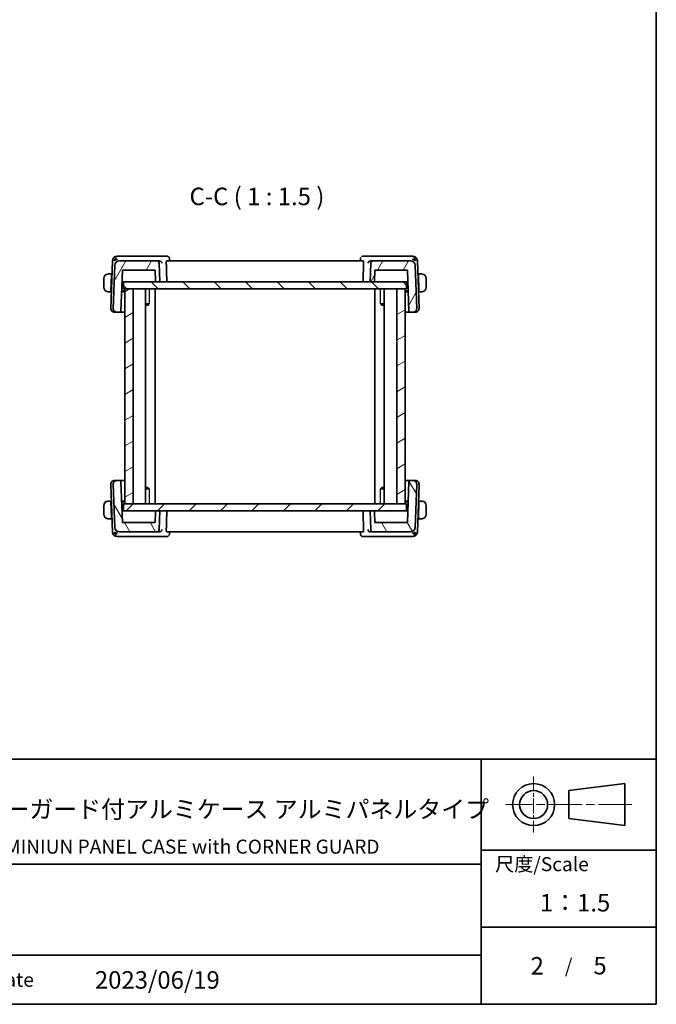
# Model space of a CAD drawing. Units: millimetres. Extents: x 0 to 2190, y 0 to 422.
# Drawn here: x 851 to 988, y 0 to 211 of the extents above; entities that cross this region are included whole.
import ezdxf
from ezdxf.enums import TextEntityAlignment as Align

# ---------------------------------------------------------------- set-up
doc = ezdxf.new("R2010")
doc.units = ezdxf.units.MM
doc.linetypes.add('CHAIN', pattern=[0.3543, 0.2362, -0.0295, 0.0591, -0.0295])
for name, color, linetype, lineweight in [('Border (ISO)', 7, 'Continuous', 35), ('Symbol (ISO)', 7, 'Continuous', 18), ('Title (ISO)', 7, 'Continuous', 35), ('Visible (ISO)', 7, 'Continuous', 35), ('Visible Narrow (ISO)', 7, 'Continuous', 25)]:
    doc.layers.add(name, color=color, linetype=linetype, lineweight=lineweight)
doc.layers.add('Hatch (ISO)', color=1, linetype='Continuous', lineweight=18, true_color=0xff0000)
doc.styles.add('Note Text (TK)', font='MS PGothic.ttf')
doc.styles.add('文字スタイル67', font='arial.ttf')

# ---------------------------------------------------------------- blocks, each defined once
blk = doc.blocks.new('図面枠 tk図枠')
at = {"layer": 'Border (ISO)'}
for p in [(405.5, 289), (14.5, 8)]:
    blk.add_line(p, (405.5, 8), dxfattribs=at)
blk = doc.blocks.new('表題欄 tk表題欄')
at = {"layer": 'Hatch (ISO)'}
h = blk.add_hatch(color=256, dxfattribs=at)
edge = h.paths.add_edge_path(flags=0)
edge.add_arc((95.58, 236.3), 0.596, 270, 360)
edge.add_line((96.17, 236.3), (96.17, 239.71))
edge.add_arc((95.58, 239.71), 0.596, 0, 90)
edge.add_line((95.58, 240.31), (79.14, 240.31))
edge.add_arc((79.14, 239.71), 0.596, 90, 180)
edge.add_line((78.54, 239.71), (78.54, 236.3))
edge.add_arc((79.14, 236.3), 0.596, 180, 270)
edge.add_line((79.14, 235.7), (95.58, 235.7))
edge = h.paths.add_edge_path()
edge.add_line((77.84, 239.96), (77.84, 236.05))
edge.add_arc((78.54, 236.05), 0.702, 180, 270)
edge.add_line((78.54, 235.35), (96.17, 235.35))
edge.add_arc((96.17, 236.05), 0.702, 270, 360)
edge.add_line((96.87, 236.05), (96.87, 239.96))
edge.add_arc((96.17, 239.96), 0.702, 0, 90)
edge.add_line((96.17, 240.66), (78.54, 240.66))
edge.add_arc((78.54, 239.96), 0.702, 90, 180)
for points in [[(79.07, 239.15), (79.07, 238.66), (79.92, 238.66), (79.92, 236.66), (80.51, 236.66), (80.51, 238.66), (81.36, 238.66), (81.36, 239.15)], [(85.68, 236.66), (84.94, 237.89), (84.42, 237.32), (84.42, 236.66), (83.9, 236.66), (83.9, 239.15), (84.42, 239.15), (84.42, 238.1), (85.39, 239.15), (86.11, 239.15), (85.32, 238.3), (86.3, 236.66)], [(92.09, 239.15), (92.09, 236.66), (92.61, 236.66), (92.61, 237.66), (93.77, 237.66), (93.77, 236.66), (94.29, 236.66), (94.29, 239.15), (93.77, 239.15), (93.77, 238.15), (92.61, 238.15), (92.61, 239.15)], [(94.84, 239.15), (94.84, 236.66), (95.36, 236.66), (95.36, 239.15)]]:
    blk.add_hatch(color=256, dxfattribs=at).paths.add_polyline_path(points)
h = blk.add_hatch(color=256, dxfattribs=at)
h.paths.add_polyline_path([(82.59, 237.71), (81.95, 237.71), (82.27, 238.58)], flags=0)
h.paths.add_polyline_path([(82.78, 237.2), (81.76, 237.2), (81.57, 236.66), (80.95, 236.66), (81.86, 239.15), (82.68, 239.15), (83.59, 236.66), (82.98, 236.66)])
h = blk.add_hatch(color=256, dxfattribs=at)
h.paths.add_polyline_path([(87.53, 237.71), (88.16, 237.71), (87.85, 238.58)], flags=0)
h.paths.add_polyline_path([(87.14, 236.66), (87.34, 237.2), (88.35, 237.2), (88.55, 236.66), (89.17, 236.66), (88.25, 239.15), (87.44, 239.15), (86.52, 236.66)])
h = blk.add_hatch(color=256, dxfattribs=at)
edge = h.paths.add_edge_path()
edge.add_arc((90.52, 237.9), 1.27, 38.5505, 336.582)
edge.add_line((91.69, 237.4), (91.17, 237.62))
edge.add_ellipse((90.52, 237.9), major_axis=(0, -0.8), ratio=0.867347, start_angle=124.651, end_angle=429.4109, ccw=False)
edge.add_line((91.09, 238.36), (91.52, 238.7))
at = {"layer": 'Title (ISO)'}
for p, q in [((74.71, 244.05), (255.71, 244.05)), ((74.71, 209.05), (74.71, 244.05)), ((149.71, 244.05), (149.71, 209.05)), ((230.71, 244.05), (230.71, 209.05)), ((255.71, 244.05), (255.71, 209.05)), ((243.21, 239.55), (251.21, 240.55)), ((251.21, 234.55), (251.21, 240.55)), ((243.21, 239.55), (243.21, 235.55)), ((243.21, 235.55), (251.21, 234.55)), ((230.71, 231.05), (255.71, 231.05)), ((74.71, 229.05), (230.71, 229.05)), ((99.71, 229.05), (99.71, 209.05)), ((124.71, 229.05), (124.71, 209.05)), ((230.71, 220.05), (255.71, 220.05)), ((149.71, 216.05), (230.71, 216.05)), ((255.71, 209.05), (74.71, 209.05))]:
    blk.add_line(p, q, dxfattribs=at)
at = {"layer": 'Title (ISO)', "color": 4, "linetype": 'CHAIN', "lineweight": 18, "ltscale": 8.88956, "true_color": 0x00ffff}
blk.add_line((238.21, 241.55), (238.21, 233.55), dxfattribs=at)
at = {"layer": 'Title (ISO)', "color": 4, "linetype": 'CHAIN', "lineweight": 18, "ltscale": 20.001633, "true_color": 0x00ffff}
blk.add_line((252.21, 237.55), (234.21, 237.55), dxfattribs=at)
at = {"layer": 'Title (ISO)'}
for radius in [3, 2]:
    blk.add_circle((238.21, 237.55), radius, dxfattribs=at)
at = {"layer": 'Title (ISO)', "color": 1, "true_color": 0xff0000, "char_height": 2, "line_spacing_factor": 1.5, "style": 'Note Text (TK)'}
for s, insert, attachment_point in [('\\fＭＳ Ｐゴシック|b0|i0;\\H2.0000;品名/Title', (151.71, 242.05), 4), ('\\fＭＳ Ｐゴシック|b0|i0;\\H2.0000;尺度/Scale', (232.71, 229.05), 4), ('\\fＭＳ Ｐゴシック|b0|i0;\\H2.0000;承認/Approved', (87.21, 227.05), 5), ('\\fＭＳ Ｐゴシック|b0|i0;\\H2.0000;検図/Checked', (112.21, 227.05), 5), ('\\fＭＳ Ｐゴシック|b0|i0;\\H2.0000;製図/Created', (137.21, 227.05), 5), ('\\fＭＳ Ｐゴシック|b0|i0;\\H2.0000;作成日/Date', (151.71, 212.55), 4)]:
    blk.add_mtext(s, dxfattribs=dict(at, insert=insert, attachment_point=attachment_point))
at = {"layer": 'Title (ISO)', "color": 7, "line_spacing_factor": 1.5, "style": 'Note Text (TK)'}
for s, insert, char_height, attachment_point in [('株式会社タカチ電機工業', (99.87, 238.05), 2.5, 4), ('\\fArial|b0|i0;\\H1.4986;TAKACHI ELECTRONICS ENCLOSURE CO., LTD.', (99.87, 232.05), 1.4986, 4), ('\\fＭＳ Ｐゴシック|b0|i0;\\H2.0000;/', (243.21, 214.55), 2, 5)]:
    blk.add_mtext(s, dxfattribs=dict(at, insert=insert, char_height=char_height, attachment_point=attachment_point))
at = {"layer": 'Title (ISO)', "color": 7}
for tag, p, height, style in [('<品名>_001', (157.5, 235.65), 2.5, 'Note Text (TK)'), ('<Title>_001', (157.71, 230.55), 2, '文字スタイル67'), ('<尺度>_001', (240.63, 222.3), 2.5, 'Note Text (TK)'), ('<ページ_No.>_001', (237.95, 213.3), 2.5, 'Note Text (TK)'), ('<総ページ数>_001', (246.8, 213.3), 2.5, 'Note Text (TK)'), ('作成日_001', (175.62, 211.28), 2.5, 'Note Text (TK)')]:
    blk.add_attdef(tag, p, '', height=height, dxfattribs=dict(at, style=style))
at = {"layer": 'Title (ISO)', "color": 7, "style": 'Note Text (TK)'}
blk.add_attdef('<承認>', text='', height=2.5, dxfattribs=at).set_placement((87.21, 217.05), align=Align.MIDDLE_CENTER)

msp = doc.modelspace()

# ---------------------------------------------------------------- hatches: boundary and pattern name
at = {"layer": 'Hatch (ISO)'}
h = msp.add_hatch(dxfattribs=at)
h.set_pattern_fill('ANSI31', color=256, scale=38.1, angle=14.999978, style=0)
h.set_pattern_definition([(60, (379.25, -12), (-4.124445, 2.38125), [])])
edge = h.paths.add_edge_path()
edge.add_ellipse((926.8972, 158.6207), major_axis=(0, 0.5), ratio=1, start_angle=0, end_angle=88)
edge.add_line((926.3975, 158.6381), (926.2572, 154.6207))
edge.add_line((926.2572, 154.6207), (926.9777, 154.6207))
edge.add_spline(control_points=[(926.9777, 154.6207), (927.0024, 154.6207), (927.0314, 154.6265), (927.077, 154.6454), (927.1017, 154.6618), (927.1366, 154.6967), (927.153, 154.7214), (927.171, 154.7648), (927.1768, 154.7907), (927.1776, 154.8137)], knot_values=[0.08886186, 0.08886186, 0.08886186, 0.08886186, 0.09626757, 0.09626757, 0.10367293, 0.10367293, 0.11107787, 0.11107787, 0.11779503, 0.11779503, 0.11779503, 0.11779503], degree=3, periodic=0)
edge.add_line((927.1776, 154.8137), (927.2581, 157.1207))
edge.add_line((927.2581, 157.1207), (934.2572, 157.1207))
edge.add_line((934.2572, 157.1207), (934.5648, 148.3137))
edge.add_ellipse((934.7647, 148.3207), major_axis=(-0.1999, -0.007), ratio=1, start_angle=0, end_angle=88)
edge.add_line((934.7647, 148.1207), (935.4288, 148.1207))
edge.add_ellipse((935.4288, 148.9207), major_axis=(0, -0.8), ratio=1, start_angle=0, end_angle=92)
edge.add_line((936.2283, 148.9486), (935.9068, 158.1556))
edge.add_ellipse((934.9074, 158.1207), major_axis=(0.9994, 0.0349), ratio=1, start_angle=0, end_angle=88)
edge.add_line((934.9074, 159.1207), (926.8972, 159.1207))
edge = h.paths.add_edge_path()
edge.add_ellipse((880.6173, 158.6207), major_axis=(0.4997, 0.0174), ratio=1, start_angle=0, end_angle=88)
edge.add_line((880.6173, 159.1207), (872.6071, 159.1207))
edge.add_ellipse((872.6071, 158.1207), major_axis=(0, 1), ratio=1, start_angle=0, end_angle=88)
edge.add_line((871.6077, 158.1556), (871.2862, 148.9486))
edge.add_ellipse((872.0857, 148.9207), major_axis=(-0.7995, 0.0279), ratio=1, start_angle=0, end_angle=92)
edge.add_line((872.0857, 148.1207), (872.7498, 148.1207))
edge.add_ellipse((872.7498, 148.3207), major_axis=(0, -0.2), ratio=1, start_angle=0, end_angle=88)
edge.add_line((872.9497, 148.3137), (873.2572, 157.1207))
edge.add_line((873.2572, 157.1207), (880.2572, 157.1207))
edge.add_line((880.2572, 157.1207), (880.3378, 154.8137))
edge.add_ellipse((880.5377, 154.8207), major_axis=(-0.1999, -0.007), ratio=1, start_angle=0, end_angle=88)
edge.add_line((880.5377, 154.6207), (881.2572, 154.6207))
edge.add_line((881.2572, 154.6207), (881.117, 158.6381))
h = msp.add_hatch(dxfattribs=at)
h.set_pattern_fill('ANSI31', color=256, scale=38.1, angle=90.00021, style=0)
h.set_pattern_definition([(135.0002, (379.25, -12), (-3.367584, -3.36761), [])])
h.paths.add_polyline_path([(873.4572, 154.6207), (873.4572, 153.1207), (873.7572, 153.1207), (875.5572, 153.1207), (931.9572, 153.1207), (933.7572, 153.1207), (934.0572, 153.1207), (934.0572, 154.6207), (926.9777, 154.6207), (926.2572, 154.6207), (881.2572, 154.6207), (880.5377, 154.6207)])
h = msp.add_hatch(dxfattribs=at)
h.set_pattern_fill('ANSI31', color=256, scale=38.1, angle=-14.999978, style=0)
h.set_pattern_definition([(30, (379.25, -12), (-2.38125, 4.124445), [])])
h.paths.add_polyline_path([(875.5572, 107.1207), (875.5572, 153.1207), (873.7572, 153.1207), (873.7572, 107.1207)])
h.paths.add_polyline_path([(931.9572, 153.1207), (931.9572, 107.1207), (933.7572, 107.1207), (933.7572, 153.1207)])
h = msp.add_hatch(dxfattribs=at)
h.set_pattern_fill('ANSI31', color=256, scale=38.1, angle=75.000175, style=0)
h.set_pattern_definition([(120.0002, (379.25, -12), (-4.12444, -2.381263), [])])
edge = h.paths.add_edge_path()
edge.add_ellipse((880.6173, 101.6207), major_axis=(0, -0.5), ratio=1, start_angle=0, end_angle=88)
edge.add_line((881.117, 101.6032), (881.2572, 105.6207))
edge.add_line((881.2572, 105.6207), (880.5368, 105.6207))
edge.add_spline(control_points=[(880.5368, 105.6207), (880.5121, 105.6207), (880.4831, 105.6149), (880.4375, 105.596), (880.4128, 105.5796), (880.3779, 105.5447), (880.3615, 105.52), (880.3434, 105.4765), (880.3377, 105.4507), (880.3369, 105.4277)], knot_values=[0.08886186, 0.08886186, 0.08886186, 0.08886186, 0.09626757, 0.09626757, 0.10367293, 0.10367293, 0.11107787, 0.11107787, 0.11779503, 0.11779503, 0.11779503, 0.11779503], degree=3, periodic=0)
edge.add_line((880.3369, 105.4277), (880.2563, 103.1207))
edge.add_line((880.2563, 103.1207), (873.2572, 103.1207))
edge.add_line((873.2572, 103.1207), (872.9497, 111.9277))
edge.add_ellipse((872.7498, 111.9207), major_axis=(0.1999, 0.007), ratio=1, start_angle=0, end_angle=88)
edge.add_line((872.7498, 112.1207), (872.0857, 112.1207))
edge.add_ellipse((872.0857, 111.3207), major_axis=(0, 0.8), ratio=1, start_angle=0, end_angle=92)
edge.add_line((871.2862, 111.2928), (871.6077, 102.0858))
edge.add_ellipse((872.6071, 102.1207), major_axis=(-0.9994, -0.0349), ratio=1, start_angle=0, end_angle=88)
edge.add_line((872.6071, 101.1207), (880.6173, 101.1207))
edge = h.paths.add_edge_path()
edge.add_ellipse((926.8972, 101.6207), major_axis=(-0.4997, -0.0174), ratio=1, start_angle=0, end_angle=88)
edge.add_line((926.8972, 101.1207), (934.9074, 101.1207))
edge.add_ellipse((934.9074, 102.1207), major_axis=(0, -1), ratio=1, start_angle=0, end_angle=88)
edge.add_line((935.9068, 102.0858), (936.2283, 111.2928))
edge.add_ellipse((935.4288, 111.3207), major_axis=(0.7995, -0.0279), ratio=1, start_angle=0, end_angle=92)
edge.add_line((935.4288, 112.1207), (934.7647, 112.1207))
edge.add_ellipse((934.7647, 111.9207), major_axis=(0, 0.2), ratio=1, start_angle=0, end_angle=88)
edge.add_line((934.5648, 111.9277), (934.2572, 103.1207))
edge.add_line((934.2572, 103.1207), (927.2572, 103.1207))
edge.add_line((927.2572, 103.1207), (927.1767, 105.4277))
edge.add_ellipse((926.9768, 105.4207), major_axis=(0.1999, 0.007), ratio=1, start_angle=0, end_angle=88)
edge.add_line((926.9768, 105.6207), (926.2572, 105.6207))
edge.add_line((926.2572, 105.6207), (926.3975, 101.6032))
h = msp.add_hatch(dxfattribs=at)
h.set_pattern_fill('ANSI31', color=256, scale=38.1, style=0)
h.set_pattern_definition([(45, (379.25, -12), (-3.367596, 3.367596), [])])
h.paths.add_polyline_path([(873.4572, 107.1207), (873.4572, 105.6207), (880.5368, 105.6207), (881.2572, 105.6207), (926.2572, 105.6207), (926.9768, 105.6207), (934.0572, 105.6207), (934.0572, 107.1207), (933.7572, 107.1207), (931.9572, 107.1207), (875.5572, 107.1207), (873.7572, 107.1207)])

# ---------------------------------------------------------------- linework, layer by layer
at = {"layer": 'Visible (ISO)'}
for p, q in [((871.1426, 159.1556), (870.7862, 148.9486)), ((871.6077, 158.1556), (871.2862, 148.9486)), ((872.6978, 160.1207), (872.142, 160.1207)), ((880.6173, 159.1207), (872.6071, 159.1207)), ((881.1959, 160.1207), (872.6978, 160.1207)), ((881.1659, 159.1207), (880.6173, 159.1207)), ((881.2572, 154.6207), (881.117, 158.6381)), ((882.7855, 160.1207), (881.1959, 160.1207)), ((924.7768, 159.1207), (882.7377, 159.1207)), ((883.3241, 159.5959), (883.3434, 159.1207)), ((924.1711, 159.1207), (924.1904, 159.5959)), ((926.3186, 160.1207), (924.729, 160.1207)), ((926.3975, 158.6381), (926.2572, 154.6207)), ((934.8167, 160.1207), (926.3186, 160.1207)), ((926.8972, 159.1207), (926.3486, 159.1207)), ((934.9074, 159.1207), (926.8972, 159.1207)), ((935.3725, 160.1207), (934.8167, 160.1207)), ((936.2283, 148.9486), (935.9068, 158.1556)), ((936.7283, 148.9486), (936.3719, 159.1556)), ((870.9372, 156.3207), (870.5116, 156.3207)), ((870.9303, 156.1207), (870.8115, 152.7207)), ((870.9372, 156.3207), (870.9303, 156.1207)), ((871.0366, 156.1207), (870.9303, 156.1207)), ((871.0436, 156.3207), (870.9372, 156.3207)), ((872.9497, 148.3137), (873.2572, 157.1207)), ((873.2572, 157.1207), (880.2572, 157.1207)), ((880.2572, 157.1207), (880.3378, 154.8137)), ((927.1776, 154.8137), (927.2581, 157.1207)), ((927.1844, 154.8137), (927.2649, 157.1207)), ((927.2581, 157.1207), (934.2572, 157.1207)), ((934.2572, 157.1207), (934.5648, 148.3137)), ((936.5772, 156.3207), (936.4709, 156.3207)), ((936.5842, 156.1207), (936.4779, 156.1207)), ((936.5842, 156.1207), (936.5772, 156.3207)), ((937.0029, 156.3207), (936.5772, 156.3207)), ((936.5842, 156.1207), (936.703, 152.7207)), ((869.2572, 155.3207), (869.2572, 153.5207)), ((873.1699, 154.6207), (873.3766, 154.6207)), ((873.3766, 154.6207), (873.4572, 154.6207)), ((873.4572, 154.6207), (873.4572, 153.1207)), ((934.0572, 154.6207), (873.4572, 154.6207)), ((880.5377, 154.6207), (881.2572, 154.6207)), ((926.2572, 154.6207), (926.9777, 154.6207)), ((934.0572, 153.1207), (934.0572, 154.6207)), ((934.0572, 154.6207), (934.1379, 154.6207)), ((934.1379, 154.6207), (934.3445, 154.6207)), ((938.2572, 153.5207), (938.2572, 155.3207)), ((870.5116, 152.5207), (870.8045, 152.5207)), ((870.8115, 152.7207), (870.8045, 152.5207)), ((870.9109, 152.5207), (870.8045, 152.5207)), ((870.8115, 152.7207), (870.9179, 152.7207)), ((873.7572, 152.5207), (873.0966, 152.5207)), ((873.1036, 152.7207), (873.7572, 152.7207)), ((873.4572, 153.1207), (934.0572, 153.1207)), ((875.5572, 153.1207), (873.7572, 153.1207)), ((873.7572, 153.1207), (873.7572, 107.1207)), ((875.5572, 107.1207), (875.5572, 153.1207)), ((878.211, 153.1207), (878.211, 107.1207)), ((880.2572, 153.1207), (880.2572, 107.1207)), ((927.2572, 153.1207), (927.2572, 107.1207)), ((929.3033, 153.1207), (929.3033, 107.1207)), ((931.9572, 153.1207), (931.9572, 107.1207)), ((933.7572, 153.1207), (931.9572, 153.1207)), ((933.7572, 107.1207), (933.7572, 153.1207)), ((933.7572, 152.7207), (934.4109, 152.7207)), ((934.4179, 152.5207), (933.7572, 152.5207)), ((936.5966, 152.7207), (936.703, 152.7207)), ((936.7099, 152.5207), (936.6036, 152.5207)), ((936.7099, 152.5207), (936.703, 152.7207)), ((936.7099, 152.5207), (937.0029, 152.5207)), ((878.211, 149.8967), (878.9963, 149.8967)), ((878.7312, 149.6207), (878.9167, 149.8062)), ((928.5182, 149.8967), (929.3033, 149.8967)), ((928.7833, 149.6207), (928.5976, 149.8064)), ((871.6442, 148.1207), (871.5857, 148.1207)), ((871.6442, 148.1207), (872.0857, 148.1207)), ((872.0857, 148.1207), (872.7498, 148.1207)), ((872.7498, 148.1207), (873.7572, 148.1207)), ((878.7312, 149.6207), (878.211, 149.6207)), ((929.3033, 149.6207), (928.7833, 149.6207)), ((933.7572, 148.1207), (934.7647, 148.1207)), ((934.7647, 148.1207), (935.4288, 148.1207)), ((935.4288, 148.1207), (935.8703, 148.1207)), ((935.9288, 148.1207), (935.8703, 148.1207)), ((871.5857, 112.1207), (871.6442, 112.1207)), ((872.0857, 112.1207), (871.6442, 112.1207)), ((872.7498, 112.1207), (872.0857, 112.1207)), ((873.7572, 112.1207), (872.7498, 112.1207)), ((873.2572, 103.1207), (872.9497, 111.9277)), ((934.7647, 112.1207), (933.7572, 112.1207)), ((934.5648, 111.9277), (934.2572, 103.1207)), ((935.4288, 112.1207), (934.7647, 112.1207)), ((935.8703, 112.1207), (935.4288, 112.1207)), ((935.8703, 112.1207), (935.9288, 112.1207)), ((870.7862, 111.2928), (871.1426, 101.0858)), ((871.2862, 111.2928), (871.6077, 102.0858)), ((878.211, 110.6207), (878.7312, 110.6207)), ((878.9963, 110.3446), (878.211, 110.3446)), ((878.7312, 110.6207), (878.9167, 110.4352)), ((929.3033, 110.3446), (928.5182, 110.3446)), ((928.7833, 110.6207), (928.5976, 110.435)), ((928.7833, 110.6207), (929.3033, 110.6207)), ((935.9068, 102.0858), (936.2283, 111.2928)), ((936.3719, 101.0858), (936.7283, 111.2928)), ((870.8045, 107.7207), (870.5116, 107.7207)), ((870.8045, 107.7207), (870.8115, 107.5207)), ((870.8045, 107.7207), (870.9109, 107.7207)), ((870.9303, 104.1207), (870.8115, 107.5207)), ((870.9179, 107.5207), (870.8115, 107.5207)), ((873.0966, 107.7207), (873.7572, 107.7207)), ((873.7572, 107.5207), (873.1036, 107.5207)), ((933.7572, 107.7207), (934.4179, 107.7207)), ((934.4109, 107.5207), (933.7572, 107.5207)), ((936.5842, 104.1207), (936.703, 107.5207)), ((936.703, 107.5207), (936.5966, 107.5207)), ((936.6036, 107.7207), (936.7099, 107.7207)), ((936.703, 107.5207), (936.7099, 107.7207)), ((937.0029, 107.7207), (936.7099, 107.7207)), ((869.2572, 106.7207), (869.2572, 104.9207)), ((873.3766, 105.6207), (873.1699, 105.6207)), ((873.4572, 105.6207), (873.3766, 105.6207)), ((873.4572, 107.1207), (873.4572, 105.6207)), ((934.0572, 107.1207), (873.4572, 107.1207)), ((873.4572, 105.6207), (934.0572, 105.6207)), ((873.7572, 107.1207), (875.5572, 107.1207)), ((880.3301, 105.4277), (880.2496, 103.1207)), ((880.3369, 105.4277), (880.2563, 103.1207)), ((881.2572, 105.6207), (880.5368, 105.6207)), ((881.117, 101.6032), (881.2572, 105.6207)), ((926.9768, 105.6207), (926.2572, 105.6207)), ((926.2572, 105.6207), (926.3975, 101.6032)), ((927.2572, 103.1207), (927.1767, 105.4277)), ((931.9572, 107.1207), (933.7572, 107.1207)), ((934.0572, 105.6207), (934.0572, 107.1207)), ((934.1379, 105.6207), (934.0572, 105.6207)), ((934.3445, 105.6207), (934.1379, 105.6207)), ((938.2572, 104.9207), (938.2572, 106.7207)), ((870.5116, 103.9207), (870.9372, 103.9207)), ((870.9303, 104.1207), (870.9372, 103.9207)), ((870.9303, 104.1207), (871.0366, 104.1207)), ((870.9372, 103.9207), (871.0436, 103.9207)), ((936.4709, 103.9207), (936.5772, 103.9207)), ((936.4779, 104.1207), (936.5842, 104.1207)), ((936.5772, 103.9207), (936.5842, 104.1207)), ((936.5772, 103.9207), (937.0029, 103.9207)), ((880.2563, 103.1207), (873.2572, 103.1207)), ((934.2572, 103.1207), (927.2572, 103.1207)), ((872.142, 100.1207), (872.6978, 100.1207)), ((872.6071, 101.1207), (880.6173, 101.1207)), ((872.6978, 100.1207), (881.1959, 100.1207)), ((880.6173, 101.1207), (881.1659, 101.1207)), ((881.1959, 100.1207), (882.7855, 100.1207)), ((882.7377, 101.1207), (924.7768, 101.1207)), ((883.3434, 101.1207), (883.3241, 100.6455)), ((924.1904, 100.6455), (924.1711, 101.1207)), ((924.729, 100.1207), (926.3186, 100.1207)), ((926.3186, 100.1207), (934.8167, 100.1207)), ((926.3486, 101.1207), (926.8972, 101.1207)), ((926.8972, 101.1207), (934.9074, 101.1207)), ((934.8167, 100.1207), (935.3725, 100.1207))]:
    msp.add_line(p, q, dxfattribs=at)
for centre, radius, start, end in [((872.142, 159.1207), 1, 90, 178), ((872.6071, 158.1207), 1, 90, 178), ((880.6173, 158.6207), 0.5, 2, 90), ((926.8972, 158.6207), 0.5, 90, 178), ((934.9074, 158.1207), 1, 2, 90), ((935.3725, 159.1207), 1, 2, 90), ((870.2572, 155.3207), 1, 97.635382, 180), ((937.2572, 155.3207), 1, 0, 82.364618), ((880.5377, 154.8207), 0.2, 182, 270), ((926.9845, 154.8207), 0.2, 270, 358), ((870.2572, 153.5207), 1, 180, 262.364618), ((937.2572, 153.5207), 1, 277.635382, 0), ((871.5857, 148.9207), 0.8, 178, 270), ((872.0857, 148.9207), 0.8, 178, 270), ((872.7498, 148.3207), 0.2, 270, 358), ((934.7647, 148.3207), 0.2, 182, 270), ((935.4288, 148.9207), 0.8, 270, 2), ((935.9288, 148.9207), 0.8, 270, 2), ((871.5857, 111.3207), 0.8, 90, 182), ((872.0857, 111.3207), 0.8, 90, 182), ((872.7498, 111.9207), 0.2, 2, 90), ((934.7647, 111.9207), 0.2, 90, 178), ((935.4288, 111.3207), 0.8, 358, 90), ((935.9288, 111.3207), 0.8, 358, 90), ((870.2572, 106.7207), 1, 97.635382, 180), ((937.2572, 106.7207), 1, 0, 82.364618), ((880.53, 105.4207), 0.2, 90, 178), ((926.9768, 105.4207), 0.2, 2, 90), ((870.2572, 104.9207), 1, 180, 262.364618), ((937.2572, 104.9207), 1, 277.635382, 0), ((872.6071, 102.1207), 1, 182, 270), ((880.6173, 101.6207), 0.5, 270, 358), ((926.8972, 101.6207), 0.5, 182, 270), ((934.9074, 102.1207), 1, 270, 358), ((872.142, 101.1207), 1, 182, 270), ((935.3725, 101.1207), 1, 270, 358)]:
    msp.add_arc(centre, radius, start, end, dxfattribs=at)
for centre, major_axis, ratio, start_param, end_param in [((872.215, 159.1207), (0.5717, 0.9407), 0.59361992, 1.09724416, 1.88213769), ((872.215, 159.1207), (0.9967, 0.3818), 0.33633422, 1.43764033, 2.22253386), ((881.1639, 158.6222), (0.4922, 0.1043), 0.99021148, 1.26850773, 1.36001412), ((926.3506, 158.6222), (0.4922, -0.1043), 0.99021147, 1.78157832, 1.87308471), ((935.2995, 159.1207), (0.9967, -0.3818), 0.33633422, 0.91905879, 1.70395233), ((935.2995, 159.1207), (-0.5717, 0.9407), 0.59361992, 4.40104762, 5.18594115), ((872.215, 101.1207), (-0.9967, 0.3818), 0.33633422, 0.91905879, 1.70395233), ((872.215, 101.1207), (0.5717, -0.9407), 0.59361992, 4.40104762, 5.18594115), ((881.1639, 101.6191), (-0.4922, 0.1043), 0.99021147, 1.78157832, 1.87308471), ((926.3506, 101.6191), (-0.4922, -0.1043), 0.99021148, 1.26850773, 1.36001412), ((935.2995, 101.1207), (-0.9967, -0.3818), 0.33633422, 1.43764033, 2.22253386), ((935.2995, 101.1207), (-0.5717, -0.9407), 0.59361992, 1.09724416, 1.88213769)]:
    msp.add_ellipse(centre, major_axis=major_axis, ratio=ratio, start_param=start_param, end_param=end_param, dxfattribs=at)
for points, knots in [([(881.2119, 159.1186), (881.2462, 159.1155), (881.2798, 159.1089), (881.3454, 159.0898), (881.3769, 159.0772), (881.4582, 159.0365), (881.5164, 158.9975), (881.6122, 158.8966), (881.6455, 158.8482), (881.6959, 158.7476), (881.7132, 158.6943), (881.7219, 158.6399), (881.7221, 158.639), (881.7222, 158.6381)], [0, 0, 0, 0, 0.0103278024, 0.0103278024, 0.0208272156, 0.0208272156, 0.039209316, 0.039209316, 0.0534510701, 0.0534510701, 0.0679653197, 0.0679653197, 0.0681970046, 0.0681970046, 0.0681970046, 0.0681970046]), ([(882.6495, 158.6381), (882.6478, 158.697), (882.6483, 158.7587), (882.6545, 158.8771), (882.6607, 158.9329), (882.6763, 159.0212), (882.6868, 159.0593), (882.711, 159.1088), (882.7245, 159.1207), (882.7377, 159.1207)], [-0.3035007665, -0.3035007665, -0.3035007665, -0.3035007665, -0.2859929935, -0.2859929935, -0.2671001091, -0.2671001091, -0.2479661028, -0.2479661028, -0.2292062779, -0.2292062779, -0.2292062779, -0.2292062779]), ([(882.7855, 160.1207), (882.8423, 160.1207), (882.8999, 160.111), (883.008, 160.0747), (883.0596, 160.0477), (883.1047, 160.0147)], [0, 0, 0, 0, 0.0175955212, 0.0175955212, 0.0352286048, 0.0352286048, 0.0352286048, 0.0352286048]), ([(883.1047, 160.0147), (883.1531, 159.9793), (883.196, 159.9352), (883.2627, 159.8371), (883.2879, 159.7824), (883.3158, 159.6835), (883.3226, 159.639), (883.3241, 159.5958)], [0.0000285303, 0.0000285303, 0.0000285303, 0.0000285303, 0.0185139102, 0.0185139102, 0.0364882935, 0.0364882935, 0.0502704536, 0.0502704536, 0.0502704536, 0.0502704536]), ([(924.1903, 159.5959), (924.1924, 159.646), (924.2023, 159.698), (924.2361, 159.7938), (924.2594, 159.8389), (924.288, 159.8799)], [0, 0, 0, 0, 0.0161388682, 0.0161388682, 0.0314233928, 0.0314233928, 0.0314233928, 0.0314233928]), ([(924.4098, 160.0147), (924.4565, 160.0489), (924.5103, 160.0767), (924.6188, 160.1117), (924.6743, 160.1207), (924.729, 160.1207)], [0, 0, 0, 0, 0.0182780589, 0.0182780589, 0.0352283455, 0.0352283455, 0.0352283455, 0.0352283455]), ([(924.7768, 159.1207), (924.79, 159.1207), (924.8035, 159.1088), (924.8276, 159.0593), (924.8382, 159.0212), (924.8538, 158.9329), (924.86, 158.8771), (924.8662, 158.7587), (924.8667, 158.697), (924.865, 158.6381)], [-0.0756796001, -0.0756796001, -0.0756796001, -0.0756796001, -0.0569197752, -0.0569197752, -0.0377857689, -0.0377857689, -0.0188928845, -0.0188928845, -0.0013851115, -0.0013851115, -0.0013851115, -0.0013851115]), ([(925.7923, 158.6381), (925.7924, 158.639), (925.7926, 158.6399), (925.8013, 158.6942), (925.8185, 158.7474), (925.8687, 158.8478), (925.902, 158.8961), (925.9977, 158.9972), (926.0559, 159.0363), (926.1371, 159.077), (926.1687, 159.0897), (926.2344, 159.1089), (926.2682, 159.1155), (926.3026, 159.1186)], [-0.000353624, -0.000353624, -0.000353624, -0.000353624, 0, 0, 0.022109655, 0.022109655, 0.043805545, 0.043805545, 0.071947312, 0.071947312, 0.088111193, 0.088111193, 0.104010183, 0.104010183, 0.104010183, 0.104010183]), ([(870.2572, 156.3207), (870.2559, 156.3207), (870.2537, 156.3207), (870.2509, 156.3207), (870.2448, 156.3206), (870.2356, 156.3205), (870.225, 156.3202), (870.217, 156.3199), (870.2082, 156.3195), (870.1993, 156.319), (870.1908, 156.3185), (870.1822, 156.3179), (870.174, 156.3172), (870.165, 156.3165), (870.1565, 156.3156), (870.149, 156.3148), (870.1368, 156.3135), (870.1276, 156.3123), (870.1244, 156.3118)], [0.000000144, 0.000000144, 0.000000144, 0.000000144, 0.094244623, 0.094244623, 0.094244623, 0.296084967, 0.296084967, 0.296084967, 0.446134624, 0.446134624, 0.446134624, 0.588438527, 0.588438527, 0.588438527, 0.744229366, 0.744229366, 0.744229366, 1, 1, 1, 1]), ([(870.3053, 156.3207), (870.295, 156.3207), (870.2856, 156.3207), (870.2777, 156.3207), (870.2686, 156.3207), (870.2615, 156.3207), (870.2572, 156.3207)], [0.741726882, 0.741726882, 0.741726882, 0.741726882, 0.860546319, 0.860546319, 0.860546319, 1, 1, 1, 1]), ([(870.5116, 156.3207), (870.5047, 156.3207), (870.4918, 156.3207), (870.4755, 156.3207), (870.4649, 156.3207), (870.4528, 156.3207), (870.4399, 156.3207), (870.4287, 156.3207), (870.4168, 156.3207), (870.4049, 156.3207), (870.3935, 156.3207), (870.382, 156.3207), (870.3708, 156.3207), (870.3595, 156.3207), (870.3484, 156.3207), (870.3378, 156.3207), (870.3263, 156.3207), (870.3153, 156.3207), (870.3053, 156.3207)], [0, 0, 0, 0, 0.19035453, 0.19035453, 0.19035453, 0.313863222, 0.313863222, 0.313863222, 0.421406083, 0.421406083, 0.421406083, 0.523967972, 0.523967972, 0.523967972, 0.628134753, 0.628134753, 0.628134753, 0.741726882, 0.741726882, 0.741726882, 0.741726882]), ([(937.2092, 156.3207), (937.1973, 156.3207), (937.1841, 156.3207), (937.1701, 156.3207), (937.1573, 156.3207), (937.1439, 156.3207), (937.1302, 156.3207), (937.1163, 156.3207), (937.1022, 156.3207), (937.0887, 156.3207), (937.0735, 156.3207), (937.059, 156.3207), (937.0462, 156.3207), (937.0264, 156.3207), (937.0107, 156.3207), (937.0029, 156.3207)], [0.258273118, 0.258273118, 0.258273118, 0.258273118, 0.393143911, 0.393143911, 0.393143911, 0.516901466, 0.516901466, 0.516901466, 0.642015716, 0.642015716, 0.642015716, 0.782669876, 0.782669876, 0.782669876, 1, 1, 1, 1]), ([(937.2572, 156.3207), (937.2549, 156.3207), (937.2516, 156.3207), (937.2476, 156.3207), (937.2384, 156.3207), (937.2249, 156.3207), (937.2092, 156.3207)], [0.000000157, 0.000000157, 0.000000157, 0.000000157, 0.07789573, 0.07789573, 0.07789573, 0.258273118, 0.258273118, 0.258273118, 0.258273118]), ([(937.3901, 156.3118), (937.386, 156.3124), (937.3726, 156.3142), (937.3555, 156.3158), (937.3447, 156.3169), (937.3325, 156.3179), (937.3203, 156.3187), (937.3077, 156.3195), (937.295, 156.3201), (937.2844, 156.3203), (937.2712, 156.3207), (937.2609, 156.3207), (937.2572, 156.3207)], [0, 0, 0, 0, 0.32158276, 0.32158276, 0.32158276, 0.52551233, 0.52551233, 0.52551233, 0.73736223, 0.73736223, 0.73736223, 1, 1, 1, 1]), ([(926.9777, 154.6207), (927.0024, 154.6207), (927.0314, 154.6265), (927.077, 154.6454), (927.1017, 154.6618), (927.1366, 154.6967), (927.153, 154.7214), (927.171, 154.7648), (927.1768, 154.7907), (927.1776, 154.8137)], [0.0888618561, 0.0888618561, 0.0888618561, 0.0888618561, 0.0962675692, 0.0962675692, 0.1036729325, 0.1036729325, 0.111077875, 0.111077875, 0.1177950315, 0.1177950315, 0.1177950315, 0.1177950315]), ([(870.1244, 152.5296), (870.1285, 152.529), (870.1419, 152.5272), (870.159, 152.5255), (870.1698, 152.5245), (870.182, 152.5235), (870.1941, 152.5227), (870.2068, 152.5219), (870.2195, 152.5213), (870.2301, 152.5211), (870.2433, 152.5207), (870.2536, 152.5207), (870.2572, 152.5207)], [0, 0, 0, 0, 0.32158276, 0.32158276, 0.32158276, 0.52551233, 0.52551233, 0.52551233, 0.73736223, 0.73736223, 0.73736223, 1, 1, 1, 1]), ([(870.2572, 152.5207), (870.2596, 152.5207), (870.2629, 152.5207), (870.2669, 152.5207), (870.2761, 152.5207), (870.2896, 152.5207), (870.3053, 152.5207)], [0.000000157, 0.000000157, 0.000000157, 0.000000157, 0.07789573, 0.07789573, 0.07789573, 0.258273118, 0.258273118, 0.258273118, 0.258273118]), ([(870.3053, 152.5207), (870.3172, 152.5207), (870.3304, 152.5207), (870.3444, 152.5207), (870.3572, 152.5207), (870.3706, 152.5207), (870.3843, 152.5207), (870.3982, 152.5207), (870.4123, 152.5207), (870.4258, 152.5207), (870.441, 152.5207), (870.4555, 152.5207), (870.4683, 152.5207), (870.4881, 152.5207), (870.5037, 152.5207), (870.5116, 152.5207)], [0.258273118, 0.258273118, 0.258273118, 0.258273118, 0.393143911, 0.393143911, 0.393143911, 0.516901466, 0.516901466, 0.516901466, 0.642015716, 0.642015716, 0.642015716, 0.782669876, 0.782669876, 0.782669876, 1, 1, 1, 1]), ([(937.0029, 152.5207), (937.0098, 152.5207), (937.0227, 152.5207), (937.039, 152.5207), (937.0496, 152.5207), (937.0617, 152.5207), (937.0746, 152.5207), (937.0858, 152.5207), (937.0976, 152.5207), (937.1096, 152.5207), (937.121, 152.5207), (937.1325, 152.5207), (937.1436, 152.5207), (937.155, 152.5207), (937.1661, 152.5207), (937.1767, 152.5207), (937.1882, 152.5207), (937.1992, 152.5207), (937.2092, 152.5207)], [0, 0, 0, 0, 0.19035453, 0.19035453, 0.19035453, 0.313863222, 0.313863222, 0.313863222, 0.421406083, 0.421406083, 0.421406083, 0.523967972, 0.523967972, 0.523967972, 0.628134753, 0.628134753, 0.628134753, 0.741726882, 0.741726882, 0.741726882, 0.741726882]), ([(937.2092, 152.5207), (937.2195, 152.5207), (937.2289, 152.5207), (937.2368, 152.5207), (937.2459, 152.5207), (937.253, 152.5207), (937.2572, 152.5207)], [0.741726882, 0.741726882, 0.741726882, 0.741726882, 0.860546319, 0.860546319, 0.860546319, 1, 1, 1, 1]), ([(937.2572, 152.5207), (937.2586, 152.5207), (937.2607, 152.5207), (937.2636, 152.5207), (937.2697, 152.5208), (937.2789, 152.5209), (937.2895, 152.5212), (937.2975, 152.5215), (937.3063, 152.5219), (937.3152, 152.5224), (937.3237, 152.5229), (937.3323, 152.5235), (937.3405, 152.5242), (937.3495, 152.5249), (937.358, 152.5258), (937.3655, 152.5266), (937.3777, 152.5279), (937.3868, 152.5291), (937.3901, 152.5296)], [0.000000144, 0.000000144, 0.000000144, 0.000000144, 0.094244623, 0.094244623, 0.094244623, 0.296084967, 0.296084967, 0.296084967, 0.446134624, 0.446134624, 0.446134624, 0.588438527, 0.588438527, 0.588438527, 0.744229366, 0.744229366, 0.744229366, 1, 1, 1, 1]), ([(870.2572, 107.7207), (870.2559, 107.7207), (870.2537, 107.7207), (870.2509, 107.7207), (870.2448, 107.7206), (870.2356, 107.7205), (870.225, 107.7202), (870.217, 107.7199), (870.2082, 107.7195), (870.1993, 107.719), (870.1908, 107.7185), (870.1822, 107.7179), (870.174, 107.7172), (870.165, 107.7165), (870.1565, 107.7156), (870.149, 107.7148), (870.1368, 107.7135), (870.1276, 107.7123), (870.1244, 107.7118)], [0.000000144, 0.000000144, 0.000000144, 0.000000144, 0.094244623, 0.094244623, 0.094244623, 0.296084967, 0.296084967, 0.296084967, 0.446134624, 0.446134624, 0.446134624, 0.588438527, 0.588438527, 0.588438527, 0.744229366, 0.744229366, 0.744229366, 1, 1, 1, 1]), ([(870.3053, 107.7207), (870.295, 107.7207), (870.2856, 107.7207), (870.2777, 107.7207), (870.2686, 107.7207), (870.2615, 107.7207), (870.2572, 107.7207)], [0.741726882, 0.741726882, 0.741726882, 0.741726882, 0.860546319, 0.860546319, 0.860546319, 1, 1, 1, 1]), ([(870.5116, 107.7207), (870.5047, 107.7207), (870.4918, 107.7207), (870.4755, 107.7207), (870.4649, 107.7207), (870.4528, 107.7207), (870.4399, 107.7207), (870.4287, 107.7207), (870.4168, 107.7207), (870.4049, 107.7207), (870.3935, 107.7207), (870.382, 107.7207), (870.3708, 107.7207), (870.3595, 107.7207), (870.3484, 107.7207), (870.3378, 107.7207), (870.3263, 107.7207), (870.3153, 107.7207), (870.3053, 107.7207)], [0, 0, 0, 0, 0.19035453, 0.19035453, 0.19035453, 0.313863222, 0.313863222, 0.313863222, 0.421406083, 0.421406083, 0.421406083, 0.523967972, 0.523967972, 0.523967972, 0.628134753, 0.628134753, 0.628134753, 0.741726882, 0.741726882, 0.741726882, 0.741726882]), ([(937.2092, 107.7207), (937.1973, 107.7207), (937.1841, 107.7207), (937.1701, 107.7207), (937.1573, 107.7207), (937.1439, 107.7207), (937.1302, 107.7207), (937.1163, 107.7207), (937.1022, 107.7207), (937.0887, 107.7207), (937.0735, 107.7207), (937.059, 107.7207), (937.0462, 107.7207), (937.0264, 107.7207), (937.0107, 107.7207), (937.0029, 107.7207)], [0.258273118, 0.258273118, 0.258273118, 0.258273118, 0.393143911, 0.393143911, 0.393143911, 0.516901466, 0.516901466, 0.516901466, 0.642015716, 0.642015716, 0.642015716, 0.782669876, 0.782669876, 0.782669876, 1, 1, 1, 1]), ([(937.2572, 107.7207), (937.2549, 107.7207), (937.2516, 107.7207), (937.2476, 107.7207), (937.2384, 107.7207), (937.2249, 107.7207), (937.2092, 107.7207)], [0.000000157, 0.000000157, 0.000000157, 0.000000157, 0.07789573, 0.07789573, 0.07789573, 0.258273118, 0.258273118, 0.258273118, 0.258273118]), ([(937.3901, 107.7118), (937.386, 107.7124), (937.3726, 107.7142), (937.3555, 107.7158), (937.3447, 107.7169), (937.3325, 107.7179), (937.3203, 107.7187), (937.3077, 107.7195), (937.295, 107.7201), (937.2844, 107.7203), (937.2712, 107.7207), (937.2609, 107.7207), (937.2572, 107.7207)], [0, 0, 0, 0, 0.32158276, 0.32158276, 0.32158276, 0.52551233, 0.52551233, 0.52551233, 0.73736223, 0.73736223, 0.73736223, 1, 1, 1, 1]), ([(880.5368, 105.6207), (880.5121, 105.6207), (880.4831, 105.6149), (880.4375, 105.596), (880.4128, 105.5796), (880.3779, 105.5447), (880.3615, 105.52), (880.3434, 105.4765), (880.3377, 105.4507), (880.3369, 105.4277)], [0.0888618561, 0.0888618561, 0.0888618561, 0.0888618561, 0.0962675692, 0.0962675692, 0.1036729325, 0.1036729325, 0.111077875, 0.111077875, 0.1177950315, 0.1177950315, 0.1177950315, 0.1177950315]), ([(870.1244, 103.9296), (870.1285, 103.929), (870.1419, 103.9272), (870.159, 103.9255), (870.1698, 103.9245), (870.182, 103.9235), (870.1941, 103.9227), (870.2068, 103.9219), (870.2195, 103.9213), (870.2301, 103.9211), (870.2433, 103.9207), (870.2536, 103.9207), (870.2572, 103.9207)], [0, 0, 0, 0, 0.32158276, 0.32158276, 0.32158276, 0.52551233, 0.52551233, 0.52551233, 0.73736223, 0.73736223, 0.73736223, 1, 1, 1, 1]), ([(870.2572, 103.9207), (870.2596, 103.9207), (870.2629, 103.9207), (870.2669, 103.9207), (870.2761, 103.9207), (870.2896, 103.9207), (870.3053, 103.9207)], [0.000000157, 0.000000157, 0.000000157, 0.000000157, 0.07789573, 0.07789573, 0.07789573, 0.258273118, 0.258273118, 0.258273118, 0.258273118]), ([(870.3053, 103.9207), (870.3172, 103.9207), (870.3304, 103.9207), (870.3444, 103.9207), (870.3572, 103.9207), (870.3706, 103.9207), (870.3843, 103.9207), (870.3982, 103.9207), (870.4123, 103.9207), (870.4258, 103.9207), (870.441, 103.9207), (870.4555, 103.9207), (870.4683, 103.9207), (870.4881, 103.9207), (870.5037, 103.9207), (870.5116, 103.9207)], [0.258273118, 0.258273118, 0.258273118, 0.258273118, 0.393143911, 0.393143911, 0.393143911, 0.516901466, 0.516901466, 0.516901466, 0.642015716, 0.642015716, 0.642015716, 0.782669876, 0.782669876, 0.782669876, 1, 1, 1, 1]), ([(937.0029, 103.9207), (937.0098, 103.9207), (937.0227, 103.9207), (937.039, 103.9207), (937.0496, 103.9207), (937.0617, 103.9207), (937.0746, 103.9207), (937.0858, 103.9207), (937.0976, 103.9207), (937.1096, 103.9207), (937.121, 103.9207), (937.1325, 103.9207), (937.1436, 103.9207), (937.155, 103.9207), (937.1661, 103.9207), (937.1767, 103.9207), (937.1882, 103.9207), (937.1992, 103.9207), (937.2092, 103.9207)], [0, 0, 0, 0, 0.19035453, 0.19035453, 0.19035453, 0.313863222, 0.313863222, 0.313863222, 0.421406083, 0.421406083, 0.421406083, 0.523967972, 0.523967972, 0.523967972, 0.628134753, 0.628134753, 0.628134753, 0.741726882, 0.741726882, 0.741726882, 0.741726882]), ([(937.2092, 103.9207), (937.2195, 103.9207), (937.2289, 103.9207), (937.2368, 103.9207), (937.2459, 103.9207), (937.253, 103.9207), (937.2572, 103.9207)], [0.741726882, 0.741726882, 0.741726882, 0.741726882, 0.860546319, 0.860546319, 0.860546319, 1, 1, 1, 1]), ([(937.2572, 103.9207), (937.2586, 103.9207), (937.2607, 103.9207), (937.2636, 103.9207), (937.2697, 103.9208), (937.2789, 103.9209), (937.2895, 103.9212), (937.2975, 103.9215), (937.3063, 103.9219), (937.3152, 103.9224), (937.3237, 103.9229), (937.3323, 103.9235), (937.3405, 103.9242), (937.3495, 103.9249), (937.358, 103.9258), (937.3655, 103.9266), (937.3777, 103.9279), (937.3868, 103.9291), (937.3901, 103.9296)], [0.000000144, 0.000000144, 0.000000144, 0.000000144, 0.094244623, 0.094244623, 0.094244623, 0.296084967, 0.296084967, 0.296084967, 0.446134624, 0.446134624, 0.446134624, 0.588438527, 0.588438527, 0.588438527, 0.744229366, 0.744229366, 0.744229366, 1, 1, 1, 1]), ([(881.7222, 101.6032), (881.7221, 101.6024), (881.7219, 101.6015), (881.7132, 101.5472), (881.696, 101.494), (881.6458, 101.3936), (881.6125, 101.3452), (881.5168, 101.2442), (881.4586, 101.2051), (881.3774, 101.1643), (881.3458, 101.1517), (881.28, 101.1325), (881.2463, 101.1259), (881.2119, 101.1228)], [-0.000353624, -0.000353624, -0.000353624, -0.000353624, 0, 0, 0.022109655, 0.022109655, 0.043805545, 0.043805545, 0.071947312, 0.071947312, 0.088111193, 0.088111193, 0.104010183, 0.104010183, 0.104010183, 0.104010183]), ([(882.7377, 101.1207), (882.7245, 101.1207), (882.711, 101.1326), (882.6868, 101.1821), (882.6763, 101.2202), (882.6607, 101.3085), (882.6545, 101.3643), (882.6483, 101.4827), (882.6478, 101.5444), (882.6495, 101.6032)], [-0.0756796001, -0.0756796001, -0.0756796001, -0.0756796001, -0.0569197752, -0.0569197752, -0.0377857689, -0.0377857689, -0.0188928845, -0.0188928845, -0.0013851115, -0.0013851115, -0.0013851115, -0.0013851115]), ([(924.865, 101.6032), (924.8667, 101.5444), (924.8662, 101.4827), (924.86, 101.3643), (924.8538, 101.3085), (924.8382, 101.2202), (924.8276, 101.1821), (924.8035, 101.1326), (924.79, 101.1207), (924.7768, 101.1207)], [-0.3035007665, -0.3035007665, -0.3035007665, -0.3035007665, -0.2859929935, -0.2859929935, -0.2671001091, -0.2671001091, -0.2479661028, -0.2479661028, -0.2292062779, -0.2292062779, -0.2292062779, -0.2292062779]), ([(926.3026, 101.1228), (926.2683, 101.1259), (926.2347, 101.1324), (926.1691, 101.1516), (926.1376, 101.1641), (926.0563, 101.2048), (925.9981, 101.2439), (925.9023, 101.3448), (925.8689, 101.3932), (925.8185, 101.4938), (925.8013, 101.5471), (925.7926, 101.6015), (925.7924, 101.6024), (925.7923, 101.6032)], [0, 0, 0, 0, 0.0103278024, 0.0103278024, 0.0208272156, 0.0208272156, 0.039209316, 0.039209316, 0.0534510701, 0.0534510701, 0.0679653197, 0.0679653197, 0.0681970046, 0.0681970046, 0.0681970046, 0.0681970046]), ([(883.1047, 100.2266), (883.058, 100.1925), (883.0042, 100.1647), (882.8957, 100.1297), (882.8402, 100.1207), (882.7855, 100.1207)], [0, 0, 0, 0, 0.0182780589, 0.0182780589, 0.0352283455, 0.0352283455, 0.0352283455, 0.0352283455]), ([(883.3242, 100.6455), (883.3221, 100.5953), (883.3122, 100.5434), (883.2784, 100.4476), (883.255, 100.4025), (883.2265, 100.3615)], [0, 0, 0, 0, 0.0161388682, 0.0161388682, 0.0314233929, 0.0314233929, 0.0314233929, 0.0314233929]), ([(924.4098, 100.2266), (924.3614, 100.262), (924.3185, 100.3062), (924.2518, 100.4043), (924.2266, 100.4589), (924.1987, 100.5579), (924.1919, 100.6024), (924.1904, 100.6456)], [0.0000285303, 0.0000285303, 0.0000285303, 0.0000285303, 0.0185139102, 0.0185139102, 0.0364882935, 0.0364882935, 0.0502704535, 0.0502704535, 0.0502704535, 0.0502704535]), ([(924.729, 100.1207), (924.6722, 100.1207), (924.6146, 100.1304), (924.5065, 100.1667), (924.4549, 100.1937), (924.4098, 100.2266)], [0, 0, 0, 0, 0.0175955212, 0.0175955212, 0.0352286048, 0.0352286048, 0.0352286048, 0.0352286048])]:
    msp.add_open_spline(points, degree=3, knots=knots, dxfattribs=at)
for points, degree in [([(882.7638, 154.6207), (882.7066, 156.6278), (882.6495, 158.6381)], 2), ([(883.3241, 159.5958), (883.3241, 159.5958), (883.3241, 159.5958), (883.3241, 159.5958)], 3), ([(924.1903, 159.5959), (924.1903, 159.5959), (924.1903, 159.596), (924.1903, 159.596)], 3), ([(924.7507, 154.6207), (924.8079, 156.6278), (924.865, 158.6381)], 2), ([(882.7638, 105.6207), (882.7066, 103.6136), (882.6495, 101.6032)], 2), ([(924.7507, 105.6207), (924.8079, 103.6136), (924.865, 101.6032)], 2), ([(883.3242, 100.6455), (883.3242, 100.6455), (883.3242, 100.6454), (883.3242, 100.6454)], 3), ([(924.1904, 100.6456), (924.1904, 100.6456), (924.1904, 100.6456), (924.1904, 100.6456)], 3)]:
    msp.add_open_spline(points, degree=degree, dxfattribs=at)
at = {"layer": 'Visible Narrow (ISO)'}
for p, q in [((878.9963, 153.1207), (878.9963, 149.8967)), ((928.5182, 149.8967), (928.5182, 153.1207)), ((878.9963, 110.3446), (878.9963, 107.1207)), ((928.5182, 107.1207), (928.5182, 110.3446))]:
    msp.add_line(p, q, dxfattribs=at)
for points, knots in [([(878.9167, 149.8063), (878.9221, 149.8116), (878.9281, 149.8179), (878.9521, 149.8444), (878.9736, 149.8698), (878.9963, 149.8967)], [0.1045651991, 0.1045651991, 0.1045651991, 0.1045651991, 0.1098883156, 0.1098883156, 0.1240898355, 0.1240898355, 0.1240898355, 0.1240898355]), ([(928.5182, 149.8967), (928.5408, 149.8699), (928.5622, 149.8446), (928.5863, 149.8181), (928.5922, 149.8118), (928.5976, 149.8065)], [0.0597074533, 0.0597074533, 0.0597074533, 0.0597074533, 0.073878252, 0.073878252, 0.0792013112, 0.0792013112, 0.0792013112, 0.0792013112]), ([(878.9963, 110.3446), (878.9736, 110.3716), (878.9521, 110.3969), (878.9281, 110.4234), (878.9221, 110.4298), (878.9167, 110.4351)], [0.3496152107, 0.3496152107, 0.3496152107, 0.3496152107, 0.3638167305, 0.3638167305, 0.369139847, 0.369139847, 0.369139847, 0.369139847]), ([(928.5976, 110.4349), (928.5922, 110.4296), (928.5863, 110.4233), (928.5622, 110.3968), (928.5408, 110.3715), (928.5182, 110.3446)], [0.3945036456, 0.3945036456, 0.3945036456, 0.3945036456, 0.3998267047, 0.3998267047, 0.4139975035, 0.4139975035, 0.4139975035, 0.4139975035])]:
    msp.add_open_spline(points, degree=3, knots=knots, dxfattribs=at)

# ---------------------------------------------------------------- block references
at = {"xscale": 1.5, "yscale": 1.5, "zscale": 1.5}
msp.add_blockref('図面枠 tk図枠', (379.25, -12), dxfattribs=at)
ref = msp.add_blockref('表題欄 tk表題欄', (603.9368, -313.5791), dxfattribs=dict(xscale=1.5, yscale=1.5, zscale=1.5))
ref.add_attrib('<品名>_001', 'コーナーガード付アルミケース アルミパネルタイプ', (832.8874, 39.88), dxfattribs={"layer": 'Title (ISO)', "color": 7, "height": 3.75, "style": 'Note Text (TK)'})
ref.add_attrib('<尺度>_001', '1：1.5', (962.5923, 19.875), dxfattribs={"layer": 'Title (ISO)', "color": 7, "height": 3.75, "style": 'Note Text (TK)'})
ref.add_attrib('作成日_001', '2023/06/19', (867.3743, 3.343), dxfattribs={"layer": 'Title (ISO)', "color": 7, "height": 3.75, "style": 'Note Text (TK)'})
ref.add_attrib('<Title>_001', 'ALUMINIUN PANEL CASE with CORNER GUARD', (840.5, 32.249), dxfattribs={"layer": 'Title (ISO)', "color": 7, "height": 3, "style": '文字スタイル67'})
ref.add_attrib('<ページ_No.>_001', '2', (960.6046, 6.3673), dxfattribs={"layer": 'Title (ISO)', "color": 7, "height": 3.75, "style": 'Note Text (TK)'})
ref.add_attrib('<総ページ数>_001', '5', (974.0394, 6.407), dxfattribs={"layer": 'Title (ISO)', "color": 7, "height": 3.75, "style": 'Note Text (TK)'})

# ---------------------------------------------------------------- texts
at = {"layer": 'Symbol (ISO)', "color": 7, "insert": (887.6239, 169.8777), "char_height": 3.75, "attachment_point": 7, "style": 'Note Text (TK)'}
msp.add_mtext('C-C ( 1 : 1.5 )', dxfattribs=at)

doc.saveas('drawing.dxf')
